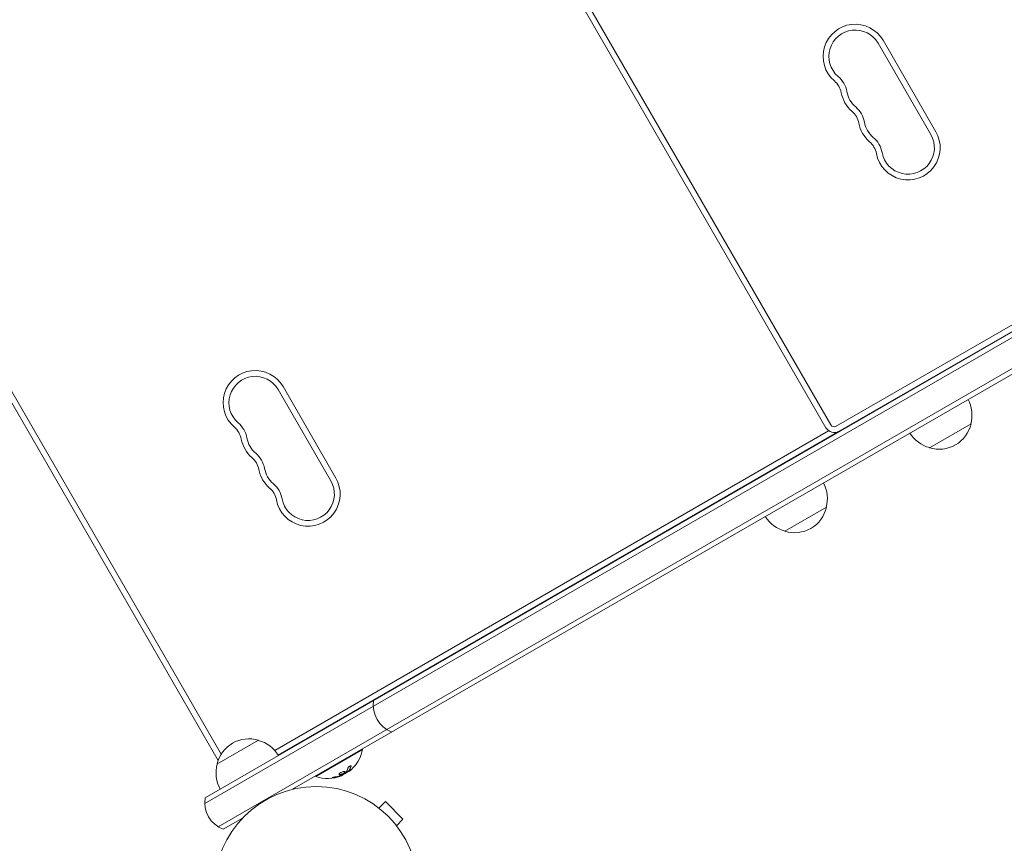
# Model space of a CAD drawing. Units: millimetres. Extents: x -5993 to 4837, y -3900 to 3684.
# Drawn here: x -317 to 196, y -1137 to -708 of the extents above; entities that cross this region are included whole.
import ezdxf

# ---------------------------------------------------------------- set-up
doc = ezdxf.new("R2010")
doc.units = ezdxf.units.MM
doc.header["$LTSCALE"] = 20
doc.layers.add('2d', color=230, linetype='Continuous')

msp = doc.modelspace()

# ---------------------------------------------------------------- linework, layer by layer
at = {"layer": '2d', "lineweight": 0}
for p, q in [((-204.55, -387.72, 221.09), (102.95, -920.32, 221.09)), ((-201.95, -386.22, 221.09), (105.55, -918.82, 221.09)), ((-513.08, -575.31, 221.09), (-213.78, -1093.73, 221.09)), ((-509.47, -575.58, 221.09), (-212.2, -1090.46, 221.09)), ((157.63, -767.51, 221.09), (130.13, -719.88, 221.09)), ((160.22, -766.01, 221.09), (132.72, -718.38, 221.09)), ((-220.76, -1116.16, 221.09), (452.6, -727.4, 221.09)), ((-220.58, -1113.17, 221.09), (449.92, -726.06, 221.09)), ((-213.76, -1128.29, 221.09), (459.6, -739.52, 221.09)), ((459.42, -742.52, 221.09), (-174.94, -1108.76, 221.09)), ((402.17, -749.88, 221.09), (108.28, -919.55, 221.09)), ((403.37, -752.65, 221.09), (109.78, -922.15, 221.09)), ((-155.01, -948.01, 221.09), (-182.51, -900.38, 221.09)), ((-152.41, -946.51, 221.09), (-179.91, -898.88, 221.09)), ((134.9, -907.65, 221.09), (135.02, -907.86, 221.09)), ((125.37, -913.15, 221.09), (125.5, -913.36, 221.09)), ((125.63, -913, 221.09), (125.76, -913.21, 221.09)), ((125.11, -913.3, 221.09), (125.24, -913.51, 221.09)), ((178.55, -918.25, 221.09), (156.89, -930.75, 221.09)), ((104.32, -921.85, 221.09), (-184.3, -1088.48, 221.09)), ((108.92, -922.65, 221.09), (-182.5, -1090.9, 221.09)), ((113.25, -920.15, 221.09), (113.37, -920.36, 221.09)), ((115.85, -918.65, 221.09), (115.97, -918.86, 221.09)), ((103.46, -925.8, 221.09), (103.59, -926.01, 221.09)), ((103.72, -925.65, 221.09), (103.84, -925.86, 221.09)), ((103.98, -925.5, 221.09), (104.1, -925.71, 221.09)), ((94.2, -931.15, 221.09), (94.32, -931.36, 221.09)), ((103.2, -961.75, 221.09), (81.55, -974.25, 221.09)), ((-214.36, -1095.72, 221.09), (-192.71, -1083.22, 221.09)), ((-177.74, -1088.15, 221.09), (-177.61, -1088.36, 221.09)), ((-162.79, -1102.04, 221.09), (-138.54, -1088.04, 221.09)), ((-138.67, -1087.82, 221.09), (-138.54, -1088.04, 221.09)), ((-162.92, -1101.82, 221.09), (-162.79, -1102.04, 221.09)), ((-148.73, -1101.26, 221.09), (-148.78, -1101.16, 221.09)), ((-145.73, -1099.46, 221.09), (-145.83, -1099.29, 221.09)), ((-131.24, -1117.6, 221.09), (-131.2, -1117.64, 221.09)), ((-131.24, -1117.6, 221.09), (-131.24, -1117.61, 221.09)), ((-130.03, -1118.52, 221.09), (-126.64, -1115.13, 221.09)), ((-117.45, -1124.32, 221.09), (-126.64, -1115.13, 221.09)), ((-201.12, -1123.87, 221.09), (-211.08, -1129.62, 221.09)), ((-120.84, -1127.72, 221.09), (-117.45, -1124.32, 221.09)), ((-119.96, -1128.88, 221.09), (-119.92, -1128.92, 221.09)), ((-119.92, -1128.92, 221.09), (-119.93, -1128.92, 221.09))]:
    msp.add_line(p, q, dxfattribs=at)
msp.add_circle((-162.63, -1160.31, 221.09), 53, dxfattribs=at)
for centre, radius, start, end in [((118.22, -726.76, 221.09), 16.75, 30, 229.4712), ((118.22, -726.76, 221.09), 13.75, 30, 229.4712), ((100.35, -747.66, 221.09), 13.75, 10.5288, 49.4712), ((100.35, -747.66, 221.09), 10.75, 10.5288, 49.4712), ((127.38, -742.64, 221.09), 16.75, 190.5288, 229.4712), ((127.38, -742.64, 221.09), 13.75, 190.5288, 229.4712), ((109.51, -763.54, 221.09), 13.75, 10.5288, 49.4712), ((109.51, -763.54, 221.09), 10.75, 10.5288, 49.4712), ((136.55, -758.51, 221.09), 16.75, 190.5288, 229.4712), ((136.55, -758.51, 221.09), 13.75, 190.5288, 229.4712), ((118.68, -779.41, 221.09), 13.75, 10.5288, 49.4712), ((145.72, -774.39, 221.09), 16.75, 190.5288, 30), ((145.72, -774.39, 221.09), 13.75, 190.5288, 30), ((118.68, -779.41, 221.09), 10.75, 10.5288, 49.4712), ((-194.42, -907.26, 221.09), 16.75, 30, 229.4712), ((-194.42, -907.26, 221.09), 13.75, 30, 229.4712), ((162.06, -913.69, 221.09), 17, 344.1865, 28.5336), ((-212.29, -928.16, 221.09), 13.75, 10.5288, 49.4712), ((161.96, -914.52, 221.09), 17, 252.6679, 347.3321), ((-212.29, -928.16, 221.09), 10.75, 10.5288, 49.4712), ((107.28, -917.82, 221.09), 5, 210, 300), ((107.28, -917.82, 221.09), 2, 210, 300), ((106.42, -918.32, 221.09), 5, 300, 305.7392), ((161.19, -914.19, 221.09), 17, 211.4664, 255.8135), ((-185.25, -923.14, 221.09), 16.75, 190.5288, 229.4712), ((-185.25, -923.14, 221.09), 13.75, 190.5288, 229.4712), ((-203.12, -944.04, 221.09), 13.75, 10.5288, 49.4712), ((-203.12, -944.04, 221.09), 10.75, 10.5288, 49.4712), ((-176.08, -939.01, 221.09), 16.75, 190.5288, 229.4712), ((-176.08, -939.01, 221.09), 13.75, 190.5288, 229.4712), ((-166.92, -954.89, 221.09), 16.75, 190.5288, 30), ((-166.92, -954.89, 221.09), 13.75, 190.5288, 30), ((86.71, -957.19, 221.09), 17, 344.1865, 28.5336), ((-193.95, -959.91, 221.09), 10.75, 10.5288, 49.4712), ((-193.95, -959.91, 221.09), 13.75, 10.5288, 49.4712), ((86.61, -958.02, 221.09), 17, 252.6679, 347.3321), ((85.85, -957.69, 221.09), 17, 211.4664, 255.8135), ((-117.94, -1064.88, 221.09), 15, 170.7035, 249.2965), ((-197.77, -1099.45, 221.09), 17, 72.6679, 167.3321), ((-197, -1099.78, 221.09), 17, 30.6413, 75.8135), ((-156.58, -1084.8, 221.09), 18.33, 317.7215, 349.8095), ((-197.87, -1100.28, 221.09), 17, 164.1865, 209.3587), ((-156.58, -1084.8, 221.09), 18.33, 250.1905, 292.3166), ((-156.68, -1084.62, 221.09), 18.33, 293.0489, 306.4659), ((-205.77, -1115.59, 221.09), 15, 170.7035, 249.2965)]:
    msp.add_arc(centre, radius, start, end, dxfattribs=at)
at = {"layer": '2d', "lineweight": 0, "extrusion": (0, 0, -1)}
for centre, major_axis, ratio, start_param, end_param in [((-156.46, -1084.73, 221.09), (9.15, -15.85), 0.987688, -0.305725, -0.202338), ((-156.11, -1084.53, 221.09), (9.13, -15.82), 0.928039, 0.201333, 0.370784)]:
    msp.add_ellipse(centre, major_axis=major_axis, ratio=ratio, start_param=start_param, end_param=end_param, dxfattribs=at)
at = {"layer": '2d', "lineweight": 0}
for points in [[(-146.2, -1097.9, 221.09), (-146.42, -1098.69, 221.09), (-146.72, -1099.37, 221.09), (-147.11, -1099.93, 221.09)], [(-145.66, -1099.34, 221.09), (-145.14, -1098.72, 221.09), (-144.75, -1097.92, 221.09), (-144.5, -1096.95, 221.09)], [(-144.6, -1096.78, 221.09), (-144.58, -1096.72, 221.09), (-144.57, -1096.66, 221.09), (-144.58, -1096.61, 221.09)], [(-153.62, -1102.8, 221.09), (-152.48, -1102.65, 221.09), (-151.37, -1102.39, 221.09), (-150.29, -1102.01, 221.09)], [(-150.29, -1102.01, 221.09), (-150.05, -1101.92, 221.09), (-149.82, -1101.83, 221.09), (-149.6, -1101.75, 221.09)], [(-149.87, -1101.65, 221.09), (-149.95, -1101.67, 221.09), (-150.02, -1101.7, 221.09), (-150.09, -1101.72, 221.09)], [(-149.6, -1101.75, 221.09), (-149.57, -1101.73, 221.09), (-149.54, -1101.72, 221.09), (-149.51, -1101.7, 221.09)], [(-147.21, -1100.03, 221.09), (-147.94, -1100.6, 221.09), (-148.72, -1101.09, 221.09), (-149.54, -1101.51, 221.09)], [(-149.51, -1101.7, 221.09), (-148.99, -1101.49, 221.09), (-148.69, -1101.32, 221.09), (-148.73, -1101.26, 221.09)], [(-145.61, -1099.28, 221.09), (-145.61, -1099.28, 221.09), (-145.61, -1099.28, 221.09), (-145.61, -1099.28, 221.09)], [(-144.35, -1098.44, 221.09), (-144.76, -1098.81, 221.09), (-145.16, -1099.13, 221.09), (-145.47, -1099.34, 221.09)], [(-145.46, -1099.09, 221.09), (-145.46, -1099.09, 221.09), (-145.46, -1099.09, 221.09), (-145.46, -1099.09, 221.09)], [(-145.23, -1098.74, 221.09), (-145.23, -1098.74, 221.09), (-145.23, -1098.74, 221.09), (-145.23, -1098.74, 221.09)]]:
    msp.add_open_spline(points, degree=3, dxfattribs=at)
for points, knots in [([(-144.5, -1096.95, 221.09), (-144.47, -1096.87, 221.09), (-144.47, -1096.79, 221.09), (-144.49, -1096.73, 221.09), (-144.51, -1096.67, 221.09), (-144.54, -1096.62, 221.09), (-144.6, -1096.6, 221.09), (-144.66, -1096.57, 221.09), (-144.73, -1096.57, 221.09), (-144.82, -1096.58, 221.09), (-144.89, -1096.59, 221.09), (-144.98, -1096.62, 221.09), (-145.08, -1096.67, 221.09), (-145.17, -1096.71, 221.09), (-145.26, -1096.76, 221.09), (-145.35, -1096.83, 221.09), (-145.44, -1096.89, 221.09), (-145.53, -1096.96, 221.09), (-145.61, -1097.04, 221.09), (-145.69, -1097.11, 221.09), (-145.77, -1097.2, 221.09), (-145.85, -1097.28, 221.09), (-145.92, -1097.37, 221.09), (-145.99, -1097.47, 221.09), (-146.05, -1097.55, 221.09), (-146.11, -1097.65, 221.09), (-146.15, -1097.74, 221.09), (-146.18, -1097.83, 221.09), (-146.19, -1097.85, 221.09), (-146.2, -1097.88, 221.09), (-146.2, -1097.9, 221.09)], [0, 0, 0, 0, 0.123267, 0.123267, 0.123267, 0.246944, 0.246944, 0.246944, 0.364412, 0.364412, 0.364412, 0.469764, 0.469764, 0.469764, 0.565076, 0.565076, 0.565076, 0.656937, 0.656937, 0.656937, 0.751946, 0.751946, 0.751946, 0.854928, 0.854928, 0.854928, 0.968152, 0.968152, 0.968152, 1, 1, 1, 1]), ([(-145.76, -1099.17, 221.09), (-145.74, -1099.15, 221.09), (-145.72, -1099.12, 221.09), (-145.7, -1099.09, 221.09), (-145.68, -1099.07, 221.09), (-145.67, -1099.06, 221.09), (-145.65, -1099.03, 221.09), (-145.62, -1099, 221.09), (-145.6, -1098.96, 221.09), (-145.59, -1098.95, 221.09), (-145.58, -1098.94, 221.09), (-145.57, -1098.93, 221.09), (-145.54, -1098.89, 221.09), (-145.51, -1098.85, 221.09), (-145.47, -1098.78, 221.09), (-145.45, -1098.75, 221.09), (-145.42, -1098.71, 221.09), (-145.41, -1098.69, 221.09), (-145.4, -1098.68, 221.09), (-145.4, -1098.67, 221.09), (-145.37, -1098.63, 221.09), (-145.34, -1098.58, 221.09), (-145.3, -1098.51, 221.09), (-145.28, -1098.48, 221.09), (-145.25, -1098.44, 221.09), (-145.24, -1098.42, 221.09), (-145.24, -1098.41, 221.09), (-145.23, -1098.4, 221.09), (-145.2, -1098.35, 221.09), (-145.17, -1098.28, 221.09), (-145.12, -1098.19, 221.09), (-145.1, -1098.15, 221.09), (-145.09, -1098.13, 221.09), (-145.08, -1098.11, 221.09), (-145.08, -1098.11, 221.09), (-145.05, -1098.05, 221.09), (-145.02, -1097.98, 221.09), (-144.98, -1097.89, 221.09), (-144.96, -1097.84, 221.09), (-144.95, -1097.82, 221.09), (-144.94, -1097.81, 221.09), (-144.94, -1097.8, 221.09), (-144.92, -1097.74, 221.09), (-144.88, -1097.67, 221.09), (-144.85, -1097.57, 221.09), (-144.83, -1097.52, 221.09), (-144.82, -1097.5, 221.09), (-144.82, -1097.49, 221.09), (-144.81, -1097.48, 221.09), (-144.79, -1097.42, 221.09), (-144.76, -1097.34, 221.09), (-144.73, -1097.24, 221.09), (-144.72, -1097.19, 221.09), (-144.71, -1097.16, 221.09), (-144.7, -1097.15, 221.09), (-144.66, -1097.02, 221.09), (-144.63, -1096.9, 221.09), (-144.6, -1096.78, 221.09)], [0, 0, 0, 0, 0.03125, 0.046875, 0.046875, 0.0625, 0.0625, 0.09375, 0.109375, 0.117187, 0.117187, 0.125, 0.125, 0.1875, 0.1875, 0.21875, 0.234375, 0.242187, 0.242187, 0.25, 0.25, 0.3125, 0.3125, 0.34375, 0.359375, 0.367187, 0.367187, 0.375, 0.375, 0.4375, 0.46875, 0.484375, 0.492187, 0.492187, 0.5, 0.5, 0.5625, 0.59375, 0.609375, 0.617187, 0.617187, 0.625, 0.625, 0.6875, 0.71875, 0.734375, 0.742187, 0.742187, 0.75, 0.75, 0.8125, 0.84375, 0.859375, 0.859375, 0.875, 0.875, 1, 1, 1, 1]), ([(-152.91, -1102.34, 221.09), (-153.04, -1102.36, 221.09), (-153.18, -1102.38, 221.09), (-153.32, -1102.41, 221.09), (-153.46, -1102.43, 221.09), (-153.6, -1102.46, 221.09), (-153.73, -1102.49, 221.09), (-153.86, -1102.52, 221.09), (-153.98, -1102.55, 221.09), (-154.08, -1102.58, 221.09), (-154.17, -1102.61, 221.09), (-154.25, -1102.64, 221.09), (-154.31, -1102.67, 221.09), (-154.36, -1102.7, 221.09), (-154.4, -1102.72, 221.09), (-154.42, -1102.74, 221.09), (-154.43, -1102.76, 221.09), (-154.43, -1102.78, 221.09), (-154.41, -1102.8, 221.09), (-154.39, -1102.81, 221.09), (-154.35, -1102.82, 221.09), (-154.29, -1102.83, 221.09), (-154.23, -1102.84, 221.09), (-154.15, -1102.84, 221.09), (-154.06, -1102.84, 221.09), (-153.97, -1102.83, 221.09), (-153.85, -1102.82, 221.09), (-153.73, -1102.81, 221.09), (-153.7, -1102.81, 221.09), (-153.66, -1102.8, 221.09), (-153.62, -1102.8, 221.09)], [0, 0, 0, 0, 0.117688, 0.117688, 0.117688, 0.23572, 0.23572, 0.23572, 0.348983, 0.348983, 0.348983, 0.453941, 0.453941, 0.453941, 0.55245, 0.55245, 0.55245, 0.649106, 0.649106, 0.649106, 0.748614, 0.748614, 0.748614, 0.85433, 0.85433, 0.85433, 0.967387, 0.967387, 0.967387, 1, 1, 1, 1]), ([(-154.29, -1102.66, 221.09), (-154.24, -1102.66, 221.09), (-154.18, -1102.66, 221.09), (-153.99, -1102.65, 221.09), (-153.86, -1102.64, 221.09), (-153.72, -1102.63, 221.09)], [0.8009892, 0.8009892, 0.8009892, 0.8009892, 0.875, 0.875, 1, 1, 1, 1]), ([(-153.72, -1102.63, 221.09), (-153.57, -1102.61, 221.09), (-153.42, -1102.59, 221.09), (-153.21, -1102.55, 221.09), (-153.11, -1102.54, 221.09), (-152.99, -1102.52, 221.09), (-152.94, -1102.51, 221.09), (-152.91, -1102.5, 221.09), (-152.89, -1102.5, 221.09), (-152.8, -1102.48, 221.09), (-152.69, -1102.46, 221.09), (-152.57, -1102.44, 221.09), (-152.52, -1102.43, 221.09), (-152.48, -1102.42, 221.09), (-152.47, -1102.42, 221.09), (-152.38, -1102.4, 221.09), (-152.27, -1102.37, 221.09), (-152.15, -1102.35, 221.09), (-152.1, -1102.33, 221.09), (-152.06, -1102.33, 221.09), (-152.05, -1102.32, 221.09), (-151.96, -1102.3, 221.09), (-151.85, -1102.28, 221.09), (-151.73, -1102.25, 221.09), (-151.68, -1102.23, 221.09), (-151.65, -1102.22, 221.09), (-151.63, -1102.22, 221.09), (-151.54, -1102.2, 221.09), (-151.44, -1102.17, 221.09), (-151.32, -1102.13, 221.09), (-151.27, -1102.12, 221.09), (-151.24, -1102.11, 221.09), (-151.22, -1102.1, 221.09), (-151.13, -1102.08, 221.09), (-151.03, -1102.05, 221.09), (-150.91, -1102.01, 221.09), (-150.85, -1101.99, 221.09), (-150.83, -1101.98, 221.09), (-150.81, -1101.98, 221.09), (-150.8, -1101.97, 221.09), (-150.65, -1101.92, 221.09), (-150.51, -1101.88, 221.09), (-150.39, -1101.83, 221.09)], [0, 0, 0, 0, 0.125, 0.125, 0.1875, 0.21875, 0.234375, 0.234375, 0.25, 0.25, 0.3125, 0.34375, 0.359375, 0.359375, 0.375, 0.375, 0.4375, 0.46875, 0.484375, 0.484375, 0.5, 0.5, 0.5625, 0.59375, 0.609375, 0.609375, 0.625, 0.625, 0.6875, 0.71875, 0.734375, 0.734375, 0.75, 0.75, 0.8125, 0.84375, 0.859375, 0.867187, 0.867187, 0.875, 0.875, 1, 1, 1, 1]), ([(-150.36, -1100.43, 221.09), (-150.62, -1100.68, 221.09), (-150.74, -1100.9, 221.09), (-150.66, -1101.19, 221.09), (-150.46, -1101.27, 221.09), (-149.86, -1101.23, 221.09), (-149.44, -1101.12, 221.09), (-148.6, -1100.76, 221.09), (-148.19, -1100.51, 221.09), (-147.93, -1100.27, 221.09)], [0, 0, 0, 0, 0.125, 0.125, 0.25, 0.25, 0.375, 0.375, 0.5, 0.5, 0.5, 0.5]), ([(-150.71, -1101, 221.09), (-150.68, -1101.01, 221.09), (-150.66, -1101.02, 221.09), (-150.61, -1101.05, 221.09), (-150.58, -1101.05, 221.09), (-150.53, -1101.06, 221.09), (-150.5, -1101.07, 221.09), (-150.4, -1101.08, 221.09), (-150.34, -1101.08, 221.09), (-150.18, -1101.07, 221.09), (-150.1, -1101.06, 221.09), (-149.92, -1101.03, 221.09), (-149.83, -1101.01, 221.09), (-149.63, -1100.96, 221.09), (-149.54, -1100.93, 221.09), (-149.33, -1100.85, 221.09), (-149.22, -1100.81, 221.09), (-148.91, -1100.67, 221.09), (-148.71, -1100.57, 221.09), (-148.42, -1100.39, 221.09), (-148.34, -1100.34, 221.09), (-148.17, -1100.22, 221.09), (-148.09, -1100.16, 221.09), (-148.03, -1100.1, 221.09)], [0.1674502, 0.1674502, 0.1674502, 0.1674502, 0.1875, 0.1875, 0.203125, 0.203125, 0.21875, 0.21875, 0.25, 0.25, 0.28125, 0.28125, 0.3125, 0.3125, 0.34375, 0.34375, 0.375, 0.375, 0.4375, 0.4375, 0.46875, 0.46875, 0.5, 0.5, 0.5, 0.5]), ([(-150.39, -1101.83, 221.09), (-150.33, -1101.81, 221.09), (-150.27, -1101.79, 221.09), (-150.15, -1101.75, 221.09), (-150.09, -1101.72, 221.09), (-150.03, -1101.7, 221.09), (-150.03, -1101.7, 221.09), (-150.02, -1101.7, 221.09)], [0, 0, 0, 0, 0.2166442, 0.2166442, 0.4332885, 0.4332885, 0.4445146, 0.4445146, 0.4445146, 0.4445146]), ([(-147.93, -1100.27, 221.09), (-147.66, -1100.03, 221.09), (-147.54, -1099.82, 221.09), (-147.62, -1099.53, 221.09), (-147.82, -1099.45, 221.09), (-148.43, -1099.48, 221.09), (-148.85, -1099.58, 221.09), (-149.69, -1099.94, 221.09), (-150.09, -1100.19, 221.09), (-150.36, -1100.43, 221.09)], [0.5, 0.5, 0.5, 0.5, 0.625, 0.625, 0.75, 0.75, 0.875, 0.875, 1, 1, 1, 1]), ([(-149.54, -1101.51, 221.09), (-149.59, -1101.53, 221.09), (-149.64, -1101.55, 221.09), (-149.68, -1101.57, 221.09), (-149.73, -1101.6, 221.09), (-149.79, -1101.62, 221.09), (-149.84, -1101.63, 221.09), (-149.85, -1101.64, 221.09), (-149.86, -1101.64, 221.09), (-149.87, -1101.65, 221.09)], [0, 0, 0, 0, 0.444984, 0.444984, 0.444984, 0.890124, 0.890124, 0.890124, 1, 1, 1, 1]), ([(-148.03, -1100.1, 221.09), (-147.96, -1100.04, 221.09), (-147.9, -1099.98, 221.09), (-147.81, -1099.87, 221.09), (-147.77, -1099.81, 221.09), (-147.71, -1099.71, 221.09), (-147.69, -1099.66, 221.09), (-147.68, -1099.6, 221.09), (-147.67, -1099.58, 221.09), (-147.67, -1099.55, 221.09), (-147.67, -1099.55, 221.09), (-147.67, -1099.55, 221.09)], [0.5, 0.5, 0.5, 0.5, 0.53125, 0.53125, 0.5625, 0.5625, 0.59375, 0.59375, 0.609375, 0.609375, 0.611517, 0.611517, 0.611517, 0.611517]), ([(-147.11, -1099.93, 221.09), (-147.12, -1099.95, 221.09), (-147.14, -1099.96, 221.09), (-147.15, -1099.98, 221.09), (-147.17, -1100, 221.09), (-147.19, -1100.01, 221.09), (-147.21, -1100.03, 221.09)], [0, 0, 0, 0, 0.541586, 0.541586, 0.541586, 1, 1, 1, 1]), ([(-146.05, -1099.55, 221.09), (-146.03, -1099.55, 221.09), (-146.02, -1099.54, 221.09), (-146, -1099.53, 221.09), (-145.93, -1099.49, 221.09), (-145.85, -1099.44, 221.09), (-145.77, -1099.39, 221.09)], [0.4743292, 0.4743292, 0.4743292, 0.4743292, 0.5190116, 0.5190116, 0.5190116, 0.7114501, 0.7114501, 0.7114501, 0.7114501]), ([(-145.83, -1099.29, 221.09), (-145.83, -1099.28, 221.09), (-145.83, -1099.27, 221.09), (-145.82, -1099.25, 221.09), (-145.81, -1099.24, 221.09), (-145.79, -1099.21, 221.09), (-145.78, -1099.19, 221.09), (-145.76, -1099.17, 221.09)], [0.6050512, 0.6050512, 0.6050512, 0.6050512, 0.75, 0.75, 0.875, 0.875, 1, 1, 1, 1]), ([(-145.47, -1099.34, 221.09), (-145.54, -1099.38, 221.09), (-145.6, -1099.42, 221.09), (-145.64, -1099.44, 221.09), (-145.68, -1099.46, 221.09), (-145.71, -1099.47, 221.09), (-145.72, -1099.47, 221.09), (-145.74, -1099.46, 221.09), (-145.73, -1099.45, 221.09), (-145.72, -1099.42, 221.09), (-145.7, -1099.4, 221.09), (-145.69, -1099.37, 221.09), (-145.66, -1099.34, 221.09)], [0, 0, 0, 0, 0.26951, 0.26951, 0.26951, 0.539189, 0.539189, 0.539189, 0.809594, 0.809594, 0.809594, 1, 1, 1, 1])]:
    msp.add_open_spline(points, degree=3, knots=knots, dxfattribs=at)

doc.saveas('drawing.dxf')
